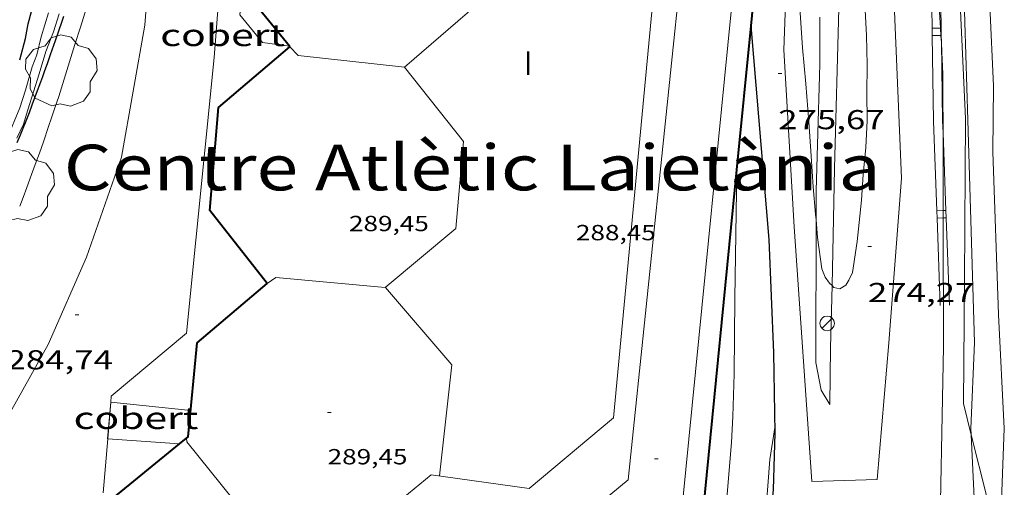
# Model space of a CAD drawing. Units: inches. Extents: x 453000 to 454004, y 4601998 to 4602502.
# Drawn here: x 453167 to 453221, y 4602435 to 4602460 of the extents above; entities that cross this region are included whole.
import ezdxf
from ezdxf.enums import TextEntityAlignment as Align

# ---------------------------------------------------------------- set-up
doc = ezdxf.new("R2010")
doc.units = ezdxf.units.IN
doc.header["$MEASUREMENT"] = 0
doc.linetypes.add('DGN Style 1', pattern=[6.30042123, 0.01048323, -6.289938])
for name, color, linetype, lineweight in [('ALTRES CARRETERES ASFALTADES', 7, 'Continuous', 0), ('ARBRE', 7, 'Continuous', 0), ('BOSC', 7, 'Continuous', 0), ('COBERT', 7, 'Continuous', 0), ('CORBA DE NIVELL', 7, 'Continuous', 0), ('CORBA MESTRA', 7, 'Continuous', 0), ('COTA ALTIMETRICA', 7, 'Continuous', 0), ('COTA EDIFICI', 7, 'Continuous', 0), ('EIX VIA URBANA PAVIMENTADA', 7, 'Continuous', 0), ('FACANA EXTERIOR', 7, 'Continuous', 0), ('FANAL', 7, 'Continuous', 0), ('LINIA VOLUMETRICA', 7, 'Continuous', 0), ('MUR', 7, 'Continuous', 0), ('MUR CONTENCIO', 7, 'Continuous', 0), ('TANCA DE PROTECCIO DE VIAL', 7, 'Continuous', 0), ('TEXT DE EQUIPAMENT', 7, 'Continuous', 0), ('TEXT DE NUMERO DE PLANTES', 7, 'Continuous', 0), ('VORERA', 7, 'Continuous', 0)]:
    doc.layers.add(name, color=color, linetype=linetype, lineweight=lineweight)
doc.styles.add('Style-Arial', font='ARIAL.TTF')
doc.linetypes.add('bosc', pattern='A,-2.235,[9,dgnlstyle-mataro.shx,S=0.035752,R=0,X=0,Y=0],-2.235', length=4.47)

# ---------------------------------------------------------------- blocks, each defined once
blk = doc.blocks.new('COTA')
at = {"color": 0, "linetype": 'ByBlock', "lineweight": -2}
blk.add_line((0, 0), (0.2, 0), dxfattribs=at)
blk = doc.blocks.new('FANAL')
at = {"color": 0, "linetype": 'ByBlock', "lineweight": -2}
blk.add_line((0.283, 0.283), (-0.283, -0.283), dxfattribs=at)
blk.add_circle((0.0002620689868927002, 0.0006722288131713868), 0.40000000060146, dxfattribs=at)
blk = doc.blocks.new('ARBRE')
at = {"color": 0, "linetype": 'ByBlock', "lineweight": -2, "flags": 128}
blk.add_lwpolyline([(-0.507, -1.872), (-1.415, -1.448), (-1.697, -0.9400000000000001), (-1.675, -0.342), (-1.951, 0.138), (-1.943, 0.686), (-1.511, 1.208), (-0.871, 1.406), (-0.543, 1.846), (-0.027, 2.012), (0.541, 1.882), (0.933, 1.428), (1.495, 1.262), (1.921, 0.6940000000000001), (1.969, 0.068), (1.593, -0.562), (1.593, -1.098), (1.229, -1.618), (0.505, -1.886), (-0.049, -1.762), (-0.507, -1.872)], dxfattribs=at)

msp = doc.modelspace()

# ---------------------------------------------------------------- linework, layer by layer
at = {"layer": 'ALTRES CARRETERES ASFALTADES', "color": 1, "linetype": 'Continuous', "lineweight": 20, "extrusion": (-0.0003783367479793701, -0.01898130186122253, 0.9998197672785623), "elevation": -87257.79866143936, "flags": 128}
msp.add_lwpolyline([(361409.3067144653, 4609722.110493289), (361409.3067144653, 4609734.340326517)], dxfattribs=at)
at = {"layer": 'BOSC', "color": 3, "linetype": 'bosc', "lineweight": 20}
for points in [[(453210.3362707489, 4602449.28761437, 278.8156959274788), (453210.3126105902, 4602449.592358494, 278.8214322840785), (453210.1886217262, 4602451.08536175, 278.9494324825296), (453210.0626342779, 4602452.765365311, 278.9734325197393), (453209.9386484261, 4602454.655369182, 279.165432817416), (453209.7846639315, 4602456.730373567, 279.4134332019153), (453209.6046785923, 4602458.699377986, 279.5494334127697), (453209.4716929087, 4602460.613381961, 279.7174336732369), (453209.4977070694, 4602462.47438465, 279.805433809672), (453209.5487208591, 4602464.281387066, 280.1734343802192), (453209.5817346741, 4602466.095389626, 280.3814347027025), (453209.5837486307, 4602467.934392463, 280.5654349879761), (453209.494761953, 4602469.708395889, 280.9014355089105), (453209.4267755962, 4602471.520399215, 281.0614357569745), (453209.2027893542, 4602473.379403794, 281.4374363399248), (453208.8588032674, 4602475.283409356, 281.6054366003921), (453208.7648092601, 4602476.092411324, 281.6054366003921), (453208.2578270407, 4602478.539418965, 281.7894368856656), (453207.7228389735, 4602480.221425631, 282.1974375182289), (453207.0478507348, 4602481.90943337, 282.4214378655184), (453206.8880499165, 4602482.253730176, 282.4627353812973)], [(453218.8394606606, 4602437.500985029, 273.9086294640423), (453218.4075444046, 4602439.215280985, 273.8784246204513), (453218.4785957002, 4602445.961290905, 274.0894249475857), (453218.5166630833, 4602454.834304373, 274.5854257165841), (453218.0787341597, 4602464.291322359, 274.570425693328), (453218.3668018773, 4602473.157333919, 274.2394251801457)], [(453213.0027022451, 4602461.12235596, 279.9174339833169), (453213.1006892326, 4602459.387352526, 279.6294335368017), (453213.1476770819, 4602457.776349672, 279.5734334499793), (453213.1116650758, 4602456.201347504, 279.4374332391249), (453213.1476539475, 4602454.727344945, 279.1814328422225), (453213.0746425897, 4602453.245343202, 279.1174327429969), (453212.9276311322, 4602451.765342022, 278.9094324205136), (453212.8216203073, 4602450.360340648, 278.805432259272), (453212.7086107767, 4602449.127339593, 278.7974322468689), (453212.5956027484, 4602448.092338846, 278.7974322468689), (453212.3275894493, 4602446.394338247, 278.7974322468689), (453212.1435860153, 4602445.979339, 278.7974322468689), (453211.9725837091, 4602445.710339881, 278.7974322468689), (453211.6425816496, 4602445.506342067, 278.7974322468689), (453211.3075816992, 4602445.581344726, 278.7974322468689), (453211.2132935326, 4602445.678516539, 278.7974322468689)], [(453211.2132935326, 4602445.678516539, 278.7974322468689), (453211.0785831349, 4602445.817346829, 278.7974322468689), (453210.8465852563, 4602446.144349096, 278.7974322468689), (453210.6525884002, 4602446.598351273, 278.7974322468689), (453210.4116010696, 4602448.317355766, 278.7974322468689), (453210.3362707489, 4602449.28761437, 278.8156959274788)], [(453220.4837723329, 4602433.415277965, 273.8589728421898), (453219.6945076428, 4602434.107263301, 273.9684247599873), (453218.8394606606, 4602437.500985029, 273.9086294640423)]]:
    msp.add_polyline3d(points, dxfattribs=at)
at = {"layer": 'COBERT', "color": 1, "linetype": 'Continuous', "lineweight": 0}
for points, elevation in [([(453178.916655765, 4602461.961615889), (453178.7756444991, 4602460.505614702), (453180.0116349505, 4602458.994602981), (453181.4858296677, 4602458.795700236)], 287.9494464361297), ([(453171.7022517659, 4602439.290553842), (453171.701472562, 4602439.290635485), (453171.5304570307, 4602437.278633662), (453171.5347731851, 4602437.278337209)], 287.1494451958096), ([(453176.0824758714, 4602438.831601533), (453171.7022517659, 4602439.290553842)], 287.1494451958096), ([(453171.5347731851, 4602437.278337209), (453175.4761448451, 4602437.007625024)], 287.1494451958096)]:
    msp.add_lwpolyline(points, dxfattribs=dict(at, elevation=elevation))
at = {"layer": 'COBERT', "color": 1, "linetype": 'Continuous', "lineweight": 0, "flags": 128}
for points, elevation in [([(453181.4858296677, 4602458.795700236), (453181.4866357274, 4602458.79559148)], 287.9494464361297), ([(453175.4761448451, 4602437.007625024), (453175.4764610924, 4602437.007603303)], 287.1494451958096)]:
    msp.add_lwpolyline(points, dxfattribs=dict(at, elevation=elevation))
at = {"layer": 'CORBA DE NIVELL', "color": 30, "linetype": 'Continuous', "lineweight": 0, "flags": 128}
for points, elevation in [([(453220.4837723329, 4602433.415277965), (453220.6515375721, 4602437.856261852), (453220.3405844666, 4602444.100273892), (453220.0246515513, 4602453.006290098), (453220.056679083, 4602456.62829547), (453219.6507450418, 4602465.404312157), (453219.5637770477, 4602469.640319385)], 272.0004217088), ([(453218.8394606606, 4602437.500985029), (453218.8235347229, 4602437.854275719), (453219.0125707987, 4602442.570281596), (453218.6496625839, 4602454.74130322), (453218.4287166743, 4602461.915316019), (453218.2487639767, 4602468.186327107)], 273.0004232592), ([(453206.0026083005, 4602452.025852982), (453206.0026083031, 4602452.025853144)], 277.0004294608), ([(453193.5899115688, 4602409.587368428), (453194.6452820629, 4602409.495415202), (453196.2662865109, 4602409.750403298), (453197.2032919548, 4602410.276397005), (453198.2513024873, 4602411.450390873), (453200.3403280636, 4602414.394379587), (453202.8223645533, 4602418.696367425), (453204.4333902157, 4602421.749359934), (453205.3274061168, 4602423.662356118), (453206.0834196566, 4602425.292352908), (453206.5544293551, 4602426.474351167), (453207.311454589, 4602429.64535034), (453207.7985047313, 4602436.154356736), (453208.0975192849, 4602438.011357346)], 276.0004279104)]:
    msp.add_lwpolyline(points, dxfattribs=dict(at, elevation=elevation))
at = {"layer": 'CORBA DE NIVELL', "color": 30, "linetype": 'Continuous', "lineweight": 0}
for points, elevation in [([(453166.0155731362, 4602453.707700979), (453166.7155871582, 4602455.412698312), (453167.0345950658, 4602456.389697406), (453167.395605292, 4602457.663696641), (453167.6456106039, 4602458.312695751), (453167.8916185728, 4602459.312695434), (453168.2906291842, 4602460.62969445)], 289.0004480656), ([(453166.5535743041, 4602453.751696966), (453166.9165807397, 4602454.525695411), (453167.1665870835, 4602455.310694732), (453167.7766030069, 4602457.284693163), (453168.1446128116, 4602458.501692258), (453168.5676216315, 4602459.577690717), (453168.8696295659, 4602460.561689951)], 288.0004465152001), ([(453197.508532021, 4602414.877425161), (453198.4993297316, 4602414.990394481), (453199.7043394833, 4602416.029386948), (453200.7103500721, 4602417.21938116), (453201.6873642126, 4602418.883376326), (453203.6994007246, 4602423.284367884), (453204.9394337484, 4602427.38336483), (453205.1594579523, 4602430.528368036), (453205.7005085881, 4602437.091374108), (453205.7715194801, 4602438.512375771), (453205.8445372874, 4602440.844378833), (453205.8895687013, 4602444.975384896), (453206.0026083005, 4602452.025852982)], 277.0004294608), ([(453218.0514245296, 4602429.510290979), (453218.0674720842, 4602429.753268896), (453219.0295003748, 4602433.285267073), (453218.8394606606, 4602437.500985029)], 273.0004232592)]:
    msp.add_lwpolyline(points, dxfattribs=dict(at, elevation=elevation))
at = {"layer": 'CORBA MESTRA', "color": 30, "linetype": 'Continuous', "lineweight": 30, "elevation": 290.000449616}
msp.add_lwpolyline([(453166.7146071877, 4602458.052702413), (453167.0316165187, 4602459.217701813), (453167.1756228044, 4602460.016701959), (453167.5966353316, 4602461.581701191)], dxfattribs=at)
at = {"layer": 'EIX VIA URBANA PAVIMENTADA', "color": 1, "linetype": 'Continuous', "lineweight": 20}
for points in [[(453208.0456201945, 4602475.774570977, 277.3414487397004), (453208.7327847634, 4602472.870406573, 276.9894294437457), (453208.9217492508, 4602468.151397822, 276.7094290096337), (453208.5786761746, 4602458.590385602, 276.0374279677649), (453209.1336034663, 4602448.894366357, 275.2534267522512), (453210.1154991198, 4602434.941337275, 274.0694249165776), (453213.6805054739, 4602435.050310394, 274.0294248545616), (453214.3245633485, 4602442.546317129, 274.0614249041745), (453215.0236329022, 4602451.570325816, 274.1334250158033), (453214.5057246063, 4602463.762348649, 274.2694252266576), (453214.6688148853, 4602475.627365807, 274.4134254499153), (453215.5428728358, 4602483.08637074, 274.445425499528), (453215.2999020428, 4602486.985378629, 274.4294254747217), (453213.5039375906, 4602492.037400088, 274.3574253630929), (453210.3499900321, 4602499.593435734, 274.1974251150289), (453210.1896147985, 4602500, 274.2107231028348)], [(453177.8009321975, 4602498.960689161, 284.6450250943855), (453177.4439288029, 4602498.247683323, 284.6694413508177), (453174.2458542745, 4602489.078693371, 284.6854413756241), (453173.6418014773, 4602482.243687358, 284.6854413756241), (453173.3027335744, 4602473.363676162, 284.7734415120593), (453174.0486798199, 4602466.126659282, 284.8214415864786), (453173.5766321744, 4602459.943653278, 284.9334417601232), (453172.2965753775, 4602452.71965179, 284.8854416857041), (453170.3755308423, 4602447.242657875, 284.8534416360912), (453168.2814912894, 4602442.457666344, 284.7894415368656), (453163.5904204787, 4602434.083688956, 285.0054418717521), (453158.2873605858, 4602427.273718634, 284.7174414252369), (453150.1792864805, 4602419.163767579, 284.8694416608977), (453143.8352243744, 4602412.274805035, 285.0374419213649), (453136.5601578202, 4602404.98984894, 284.9334417601232), (453126.7330586286, 4602393.924906348, 284.7814415244625), (453123.3319943019, 4602386.141920086, 284.9574417973328), (453121.7859523436, 4602380.927923732, 285.32544236788), (453121.3609094449, 4602375.360918327, 285.7734430624593), (453121.8338921123, 4602372.979911047, 286.0294434593616), (453123.0068636794, 4602368.992895965, 286.3334439306833)]]:
    msp.add_polyline3d(points, dxfattribs=at)
at = {"layer": 'FACANA EXTERIOR', "color": 1, "linetype": 'Continuous', "lineweight": 40}
for points in [[(453206.7797508503, 4602459.914602674, 281.9457979471401), (453207.3957318313, 4602466.167406325, 281.9564371445825), (453205.6137436821, 4602468.093422833, 281.7334367988432), (453206.3307891201, 4602473.935426448, 281.9004370577601), (453202.2777828313, 4602478.717688511, 281.8390416330737)], [(453181.4858296677, 4602458.795700236, 289.1021073145786), (453178.4636593042, 4602462.520620193, 289.1894483586257), (453178.9006998466, 4602467.774625024, 289.2854485074641), (453178.8758211325, 4602467.807271549, 289.2837548692164)], [(453206.0026083031, 4602452.025853144, 281.932375174175), (453206.7797508503, 4602459.914602674, 281.9457979471401)], [(453180.2645351341, 4602445.787580585, 289.1174482469968), (453177.1395606241, 4602449.785610495, 289.0694481725777), (453177.6106042165, 4602455.434615679, 289.0454481353681), (453181.508635549, 4602458.767591271, 289.1014482221905)], [(453181.508635549, 4602458.767591271, 289.1014482221905), (453181.4858296677, 4602458.795700236, 289.1021073145786)], [(453201.3855101205, 4602425.787376329, 281.7415884600071), (453201.4064162826, 4602425.803389187, 281.7424368127969), (453202.1164628176, 4602431.791393084, 281.8074369135729), (453204.1534770838, 4602433.255379898, 281.9004370577601), (453206.0026083005, 4602452.025852982, 281.9323751738997)], [(453206.0026083005, 4602452.025852982, 281.9323751738997), (453206.0026083031, 4602452.025853144, 281.932375174175)], [(453175.4761448451, 4602437.007625024, 288.9414479741266), (453175.9474647361, 4602437.391600324, 288.9414479741266), (453176.4325046322, 4602442.550604642, 289.1894483586257), (453180.2645351341, 4602445.787580585, 289.1174482469968)], [(453174.8563600591, 4602423.818587558, 284.6224412779488), (453171.2453860703, 4602427.984621416, 288.4534472175313), (453171.6734316901, 4602433.909627355, 288.9414479741266), (453175.4761448451, 4602437.007625024, 288.9414479741266)]]:
    msp.add_polyline3d(points, dxfattribs=at)
at = {"layer": 'LINIA VOLUMETRICA', "color": 1, "linetype": 'Continuous', "lineweight": 20}
for points in [[(453190.148373691, 4602422.490469472, 285.4304425306721), (453194.6143782932, 4602422.184435111, 285.3844424593536), (453198.317406979, 4602425.208411703, 285.2964423229184), (453198.8594487464, 4602430.602415953, 285.2684422795073), (453203.0304792352, 4602433.768389214, 285.3104423446241), (453206.2127292536, 4602466.069415149, 285.2084421864834), (453202.7637533081, 4602469.944447326, 285.2224422081889), (453203.1547936124, 4602475.17645247, 285.2774422934608), (453200.1240327935, 4602478.911215652, 285.3224391631526)], [(453185.2697218121, 4602422.825798731, 287.8824511357579), (453200.0464841996, 4602435.032413815, 288.0834466438833), (453203.1777170138, 4602465.076436638, 288.3624470764449), (453199.7567438583, 4602469.313469164, 288.4084471477632)], [(453177.1863620932, 4602423.610569558, 288.4274471772209), (453180.6063638976, 4602423.149542893, 288.5484473648193), (453185.060398505, 4602426.800514759, 288.6224474795488), (453185.532440513, 4602432.240519611, 288.9014479121105), (453189.2544696152, 4602435.315496138, 288.6034474500913), (453194.6254722668, 4602434.567454225, 288.4924472779969), (453199.2495087691, 4602438.433425135, 288.45044721288), (453201.4966929805, 4602462.252445014, 288.5384473493153), (453197.8437219617, 4602466.81847981, 288.57544740668), (453192.741110024, 4602467.186490743, 288.7354353268781)], [(453192.741110024, 4602467.186490743, 289.3654915291273), (453192.7597166972, 4602467.163518921, 289.3654486314961), (453192.1736723651, 4602461.440514494, 289.3494486066896), (453187.7926368087, 4602457.649541857, 289.1254482594001)], [(453187.7926368087, 4602457.649541857, 289.1254482594001), (453181.9606326305, 4602458.290587102, 289.2694484826577), (453181.508635549, 4602458.767591271, 289.1014482221905)], [(453186.7416337382, 4602445.572606794, 289.0684476337464), (453190.6025741141, 4602448.812506835, 289.0454481353681), (453191.0256108942, 4602453.573511007, 289.0534481477712), (453187.7926368087, 4602457.649541857, 289.1254482594001)], [(453180.2645351341, 4602445.787580585, 289.1174482469968), (453180.7415383547, 4602446.114577473, 289.1814483462225), (453186.7416337382, 4602445.572606794, 289.2692741538741)], [(453186.7415435445, 4602445.572531108, 289.0684481710273), (453186.7416337382, 4602445.572606794, 289.0684476337464)], [(453186.7416337382, 4602445.572606794, 289.2692741538741), (453186.7535435556, 4602445.571531015, 289.2694484826577), (453190.391517055, 4602441.335496844, 289.2774484950608), (453189.7094698427, 4602435.252492588, 289.2934485198672)], [(453175.8584640443, 4602437.318600887, 288.9414479741266), (453175.8724625636, 4602437.120600473, 289.4854488175441), (453179.7084323943, 4602432.360563988, 289.4054486935121), (453185.506438242, 4602431.946519353, 289.3194485601776)]]:
    msp.add_polyline3d(points, dxfattribs=at)
at = {"layer": 'MUR', "color": 1, "linetype": 'Continuous', "lineweight": 20}
for points in [[(453211.2132935326, 4602445.678516539, 274.2835500545947), (453211.3576312399, 4602452.100354454, 274.5264256251104), (453211.583698042, 4602460.858366317, 274.9164262297664), (453211.8967441284, 4602466.86837326, 275.3344268778337)], [(453210.3345489831, 4602441.468345731, 274.4934255739473), (453210.6185378449, 4602439.942341212, 274.4614255243345), (453211.0875327447, 4602439.174336463, 274.0614249041745), (453211.1365562662, 4602442.26434088, 274.1544250483616), (453211.2132935326, 4602445.678516539, 274.2835500545947)]]:
    msp.add_polyline3d(points, dxfattribs=at)
at = {"layer": 'MUR CONTENCIO', "color": 1, "linetype": 'Continuous', "lineweight": 30, "elevation": 277.7763361566024, "flags": 128}
msp.add_lwpolyline([(453206.7797508503, 4602459.914602674), (453206.7796834388, 4602459.915401313)], dxfattribs=at)
at = {"layer": 'MUR CONTENCIO', "color": 1, "linetype": 'Continuous', "lineweight": 30, "elevation": 276.3914285165956}
msp.add_lwpolyline([(453207.7675961661, 4602448.21137567), (453206.7797508503, 4602459.914602674)], dxfattribs=at)
at = {"layer": 'MUR CONTENCIO', "color": 1, "linetype": 'Continuous', "lineweight": 30}
for points in [[(453166.575572631, 4602453.52669645, 286.6054443523921), (453166.7505760132, 4602453.936695756, 286.6084443570433), (453166.8985789818, 4602454.297695194, 286.6114443616945), (453167.0265815779, 4602454.613694713, 286.6134443647953), (453167.2435861406, 4602455.17069393, 286.6174443709969), (453167.4025895587, 4602455.588693372, 286.620444375648), (453167.6375947032, 4602456.218692565, 286.6254443834001), (453167.8705998446, 4602456.848691775, 286.6294443896016), (453167.9746021607, 4602457.132691425, 286.6294443896016), (453168.0716043369, 4602457.399691103, 286.6264443849505), (453168.2526084113, 4602457.899690505, 286.6144443663457), (453168.4086119765, 4602458.33769, 286.5984443415393), (453168.6776182208, 4602459.10568915, 286.5644442888257), (453168.8776229089, 4602459.682688528, 286.5374442469649), (453169.0266264253, 4602460.115688069, 286.5194442190577), (453169.1376290634, 4602460.44068773, 286.5084442020033)], [(453206.0553916076, 4602421.601347398, 275.4994271336497), (453206.3523988512, 4602422.49534653, 275.5734272483793), (453206.8034166679, 4602424.751346607, 275.8434276669873), (453207.2364391079, 4602427.620347769, 275.8434276669873), (453207.5944610295, 4602430.436349418, 275.880427724352), (453208.0064923977, 4602434.486352572, 275.9364278111745), (453208.1055162775, 4602437.613356669, 275.9824278824929), (453208.0195493699, 4602441.992364109, 276.1684281708672), (453207.7675961662, 4602448.211375663, 276.3914285166065)]]:
    msp.add_polyline3d(points, dxfattribs=at)
at = {"layer": 'TANCA DE PROTECCIO DE VIAL', "color": 7, "linetype": 'Continuous', "lineweight": 20}
for p, q in [((453217.1590781366, 4602459.784150477, 274.8168844151309), (453216.6914570873, 4602459.776687994, 274.8168844151309)), ((453217.1913942068, 4602459.78466619, 274.8168844151309), (453217.1590781366, 4602459.784150477, 274.8168844151309)), ((453217.1830127462, 4602459.384481913, 274.8177912424212), (453216.6978396282, 4602459.376739326, 274.8177912424212)), ((453217.1977767478, 4602459.384717523, 274.8177912424212), (453217.1830127462, 4602459.384481913, 274.8177912424212)), ((453217.3056286493, 4602449.790904119, 274.6725462855695), (453216.9539237911, 4602449.777914227, 274.6725462855695)), ((453217.4535838829, 4602449.796368707, 274.6725462855695), (453217.3056286493, 4602449.790904119, 274.6725462855695)), ((453217.3064817418, 4602449.390864125, 274.6598446940375), (453216.9686799299, 4602449.37838773, 274.6598446940375)), ((453217.4683400218, 4602449.39684221, 274.6598446940375), (453217.3064817418, 4602449.390864125, 274.6598446940375))]:
    msp.add_line(p, q, dxfattribs=at)
for points in [[(453216.6914570873, 4602459.776687994, 274.8168883095231), (453216.603668993, 4602465.277746591, 274.8044260561217), (453216.7485816541, 4602469.386074753, 274.7675734394682)], [(453217.1913942068, 4602459.78466619, 274.816880514094), (453217.1545254282, 4602462.094971634, 274.8116377530473)], [(453216.6978396281, 4602459.376739326, 274.8177943645227), (453216.6914570873, 4602459.776687994, 274.8168883095231)], [(453217.1977767478, 4602459.384717523, 274.8177881149898), (453217.1913942068, 4602459.78466619, 274.816880514094)], [(453216.9539237911, 4602449.777914227, 274.6725034778184), (453216.7727329225, 4602454.683706591, 274.8284260933313), (453216.6978396281, 4602459.376739326, 274.8177943645227)], [(453217.2035089164, 4602459.025523082, 274.8186032325859), (453217.1977767478, 4602459.384717523, 274.8177881149898)], [(453217.2965500994, 4602454.048101378, 274.807793613518), (453217.2725864265, 4602454.696924381, 274.8284260933313), (453217.2035089164, 4602459.025523082, 274.8186032325859)], [(453217.4535838829, 4602449.796368707, 274.6725891155509), (453217.2965500994, 4602454.048101378, 274.807793613518)], [(453216.9686799299, 4602449.37838773, 274.6598051791925), (453216.9539237911, 4602449.777914227, 274.6725034778184)], [(453217.4683400218, 4602449.39684221, 274.6598842294048), (453217.4535838829, 4602449.796368707, 274.6725891155509)], [(453217.1457535955, 4602444.584069761, 274.5074255956529), (453216.9686799299, 4602449.37838773, 274.6598051791925)], [(453217.6454136874, 4602444.602524241, 274.5074255956529), (453217.4683400218, 4602449.39684221, 274.6598842294048)]]:
    msp.add_polyline3d(points, dxfattribs=at)
at = {"layer": 'VORERA', "color": 1, "linetype": 'Continuous', "lineweight": 0, "elevation": 274.9048785323639, "flags": 128}
msp.add_lwpolyline([(453210.3362707489, 4602449.28761437), (453210.3366203629, 4602450.875360306)], dxfattribs=at)
at = {"layer": 'VORERA', "color": 1, "linetype": 'Continuous', "lineweight": 0, "elevation": 274.493425573979}
msp.add_lwpolyline([(453210.3345489838, 4602441.468345738), (453210.3362707489, 4602449.28761437)], dxfattribs=at)
at = {"layer": 'VORERA', "color": 1, "linetype": 'Continuous', "lineweight": 0}
for points in [[(453171.7022517659, 4602439.290553842, 284.9360099497756), (453171.7294750866, 4602439.61763578, 284.9414417725266), (453175.8595077044, 4602443.0726098, 284.6934413880273), (453177.3676246371, 4602458.175621772, 284.7574414872528), (453178.1146989315, 4602467.814631049, 284.7574414872528), (453174.8907255428, 4602471.980661971, 284.7574414872528), (453175.8917809359, 4602479.076665376, 284.6694413508177)], [(453217.1590781366, 4602459.784150477, 274.2357353739289), (453217.025714097, 4602461.862326582, 274.3024252778209), (453216.9947180703, 4602462.392327639, 274.3174253010769), (453216.9727210485, 4602462.789328421, 274.3274253165808), (453216.9447255272, 4602463.385329558, 274.3404253367361), (453216.9217300214, 4602463.982330658, 274.3494253506896), (453216.9037345156, 4602464.578331718, 274.3534253568913), (453216.889738447, 4602465.099332633, 274.3534253568913), (453216.8787418974, 4602465.556333425, 274.3514253537904), (453216.8647479382, 4602466.35533477, 274.3444253429377), (453216.8587524738, 4602466.954335744, 274.3394253351856), (453216.8567558776, 4602467.403336455, 274.3374253320848), (453216.8587609946, 4602468.077337486, 274.3364253305344), (453216.8617635563, 4602468.414337985, 274.3374253320848), (453216.8667661211, 4602468.75133847, 274.3414253382865), (453216.8809138568, 4602469.381407012, 274.3506182591129)], [(453170.8626454105, 4602462.242677436, 285.05044194152), (453170.5306378014, 4602461.307678504, 285.0484419384193), (453170.3676339977, 4602460.839679016, 285.0464419353185), (453170.2886320921, 4602460.604679251, 285.0464419353185), (453170.2116301821, 4602460.368679469, 285.0454419337681), (453170.0406258198, 4602459.828679929, 285.0454419337681), (453169.7446181755, 4602458.881680707, 285.0474419368689), (453169.3016067068, 4602457.460681865, 285.0554419492721), (453169.0776009723, 4602456.750682464, 285.0594419554737), (453168.8505952408, 4602456.041683087, 285.0614419585745), (453168.6455901656, 4602455.414683671, 285.0624419601249), (453168.4625857315, 4602454.867684212, 285.0634419616752), (453168.3005818535, 4602454.389684699, 285.0644419632256), (453168.0115750698, 4602453.554685598, 285.065441964776), (453167.7915699865, 4602452.929686298, 285.065441964776), (453167.6235661751, 4602452.461686847, 285.0644419632256), (453167.3685604609, 4602451.760687694, 285.0634419616752), (453167.1095547481, 4602451.060688575, 285.0614419585745), (453166.9005502509, 4602450.510689307, 285.0594419554737), (453166.7145463206, 4602450.030689975, 285.0564419508225)], [(453210.5477238795, 4602460.388401014, 276.0114666304923), (453210.5506862656, 4602459.517372076, 275.9194277848177), (453210.5496818101, 4602458.930371174, 275.8564276871425), (453210.5466784745, 4602458.491370516, 275.8094276142737), (453210.5376734528, 4602457.831369561, 275.7394275057457), (453210.5216684202, 4602457.171368659, 275.6694273972177), (453210.4286443904, 4602454.023364484, 275.3344268778337), (453210.3366203622, 4602450.875360301, 275.0004263600001)], [(453217.1830127462, 4602459.384481913, 274.2231744073595), (453217.1616982298, 4602459.743322265, 274.2344251723937), (453217.1590781366, 4602459.784150477, 274.2357353739289)], [(453217.2035089164, 4602459.025523082, 274.2121939890245), (453217.1976936876, 4602459.137321052, 274.2154251429361), (453217.1830127462, 4602459.384481913, 274.2231744073595)], [(453217.2965500994, 4602454.048101378, 274.1427404109639), (453217.2916725731, 4602456.335315995, 274.1574250530129), (453217.2876762013, 4602456.814316768, 274.1624250607649), (453217.2786795866, 4602457.262317531, 274.1684250700673), (453217.2656827532, 4602457.68231828, 274.1764250824704), (453217.2506857194, 4602458.076319005, 274.1854250964241), (453217.2336884929, 4602458.445319707, 274.195425111928), (453217.2035089164, 4602459.025523082, 274.2121939890245)], [(453217.3056286493, 4602449.790904119, 274.1154078566002), (453217.2965500994, 4602454.048101378, 274.1427404109639)], [(453217.3064817418, 4602449.390864125, 274.1128394731774), (453217.3056286493, 4602449.790904119, 274.1154078566002)], [(453217.3205662559, 4602442.317294041, 274.0664249119265), (453217.3066194152, 4602449.326305014, 274.1124249832449), (453217.3064817418, 4602449.390864125, 274.1128394731774)], [(453171.5347731851, 4602437.278337209, 284.9025932342579), (453171.7022517659, 4602439.290553842, 284.9360099497756)], [(453171.2884341964, 4602434.31863091, 284.8534416360912), (453171.5347731851, 4602437.278337209, 284.9025932342579)]]:
    msp.add_polyline3d(points, dxfattribs=at)

# ---------------------------------------------------------------- block references
at = {"layer": 'ARBRE', "color": 3, "linetype": 'Continuous', "lineweight": 0, "xscale": 1.000001550400009, "yscale": 1.000001550399986, "zscale": 1.0000015504, "rotation": 359.9995652666707}
for p in [(453168.986605748, 4602457.398684159, 285.2614422686545), (453166.6485545114, 4602451.123692171, 285.2694422810576)]:
    msp.add_blockref('ARBRE', p, dxfattribs=at)
at = {"layer": 'COTA ALTIMETRICA', "color": 7, "linetype": 'Continuous', "lineweight": 0, "xscale": 1.000001550400009, "yscale": 1.000001550399986, "zscale": 1.0000015504, "rotation": 359.9995652666707}
for p in [(453208.2666658649, 4602457.295385961, 275.6704273987681), (453213.1806016219, 4602447.824333992, 274.2694252266576), (453169.7465058147, 4602444.072657733, 284.7414414624464)]:
    msp.add_blockref('COTA', p, dxfattribs=at)
at = {"layer": 'COTA EDIFICI', "color": 7, "linetype": 'Continuous', "lineweight": 0, "xscale": 1.000001550400009, "yscale": 1.000001550399986, "zscale": 1.0000015504, "rotation": 359.9995652666707}
for p in [(453184.7535854413, 4602451.500555382, 289.45044876328), (453197.1856009369, 4602451.002460282, 288.45044721288), (453183.5834866966, 4602438.725544455, 289.45044876328), (453201.4934952445, 4602436.192404633, 285.3104423446241)]:
    msp.add_blockref('COTA', p, dxfattribs=at)
at = {"layer": 'FANAL', "color": 7, "linetype": 'Continuous', "lineweight": 0, "xscale": 1.000001550400009, "yscale": 1.000001550399986, "zscale": 1.0000015504, "rotation": 359.9995652666707}
msp.add_blockref('FANAL', (453210.9475661709, 4602443.608344398, 274.3014252762704), dxfattribs=at)

# ---------------------------------------------------------------- texts
at = {"layer": 'COBERT', "color": 7, "linetype": 'Continuous', "lineweight": 20, "style": 'Style-Arial', "width": 1.366665}
for p in [(453177.8294908038, 4602459.399620166, 287.9334464113232), (453173.0843242911, 4602438.423623648, 287.1494451958096)]:
    msp.add_text('cobert', height=1.20000186048, rotation=359.99956526667, dxfattribs=at).set_placement(p, align=Align.MIDDLE_CENTER)
at = {"layer": 'COTA ALTIMETRICA', "color": 7, "linetype": 'Continuous', "lineweight": 0, "style": 'Style-Arial', "width": 1.333331428571429}
for s, p in [('275,67', (453208.2666506899, 4602455.29538286, 275.6704273987681)), ('274,27', (453213.1805864469, 4602445.824330891, 274.2694252266576)), ('284,74', (453165.9934853294, 4602442.139683212, 284.7414414624464))]:
    msp.add_text(s, height=1.05000162792, rotation=359.99956526667, dxfattribs=at).set_placement(p, align=Align.TOP_LEFT)
at = {"layer": 'COTA EDIFICI', "color": 7, "linetype": 'Continuous', "lineweight": 0, "style": 'Style-Arial', "width": 1.25}
for s, p in [('289,45', (453184.7535702662, 4602449.500552282, 289.45044876328)), ('288,45', (453197.1855857619, 4602449.002457181, 288.45044721288)), ('289,45', (453183.5834715215, 4602436.725541354, 289.45044876328))]:
    msp.add_text(s, height=0.8400013023360002, rotation=359.99956526667, dxfattribs=at).set_placement(p, align=Align.TOP_LEFT)
at = {"layer": 'TEXT DE EQUIPAMENT', "color": 7, "linetype": 'DGN Style 1', "lineweight": 0, "style": 'Style-Arial', "width": 1.206399834880132}
msp.add_text('Centre Atlètic Laietània', height=2.500005876003101, rotation=359.99956526667, dxfattribs=at).set_placement((453191.5044848946, 4602452.147506163), align=Align.MIDDLE_CENTER)
at = {"layer": 'TEXT DE NUMERO DE PLANTES', "color": 7, "linetype": 'Continuous', "lineweight": 0, "style": 'Style-Arial', "width": 0.8076910650906692}
msp.add_text('I', height=1.300004015523101, rotation=359.99956526667, dxfattribs=at).set_placement((453194.5731104697, 4602457.860491738), align=Align.MIDDLE_CENTER)

doc.saveas('drawing.dxf')
